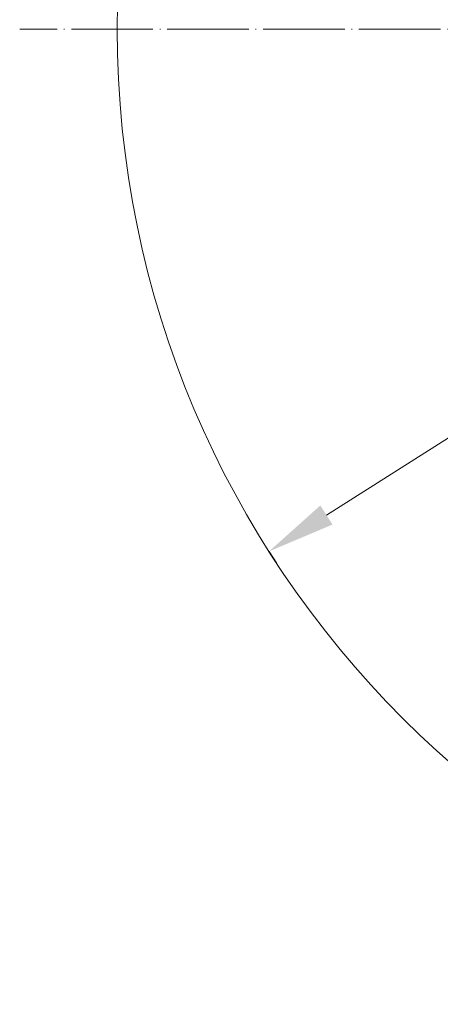
# Model space of a CAD drawing. Units: millimetres. Extents: x 2673 to 4786, y 0 to 1485.
# Drawn here: x 4324 to 4386, y 353 to 497 of the extents above; entities that cross this region are included whole.
import ezdxf

# ---------------------------------------------------------------- set-up
doc = ezdxf.new("R2010")
doc.units = ezdxf.units.MM
doc.linetypes.add('ACAD_ISO04W100', pattern=[30, 24, -3, 0, -3])
doc.linetypes.add('DOT_CENTER', pattern=[14, 12, -1, 0, -1])
doc.layers.add('1', color=7, linetype='Continuous')
doc.layers.add('вспомогательный', color=140, linetype='Continuous', lineweight=20)
doc.layers.add('Оси', color=10, linetype='ACAD_ISO04W100', lineweight=13)
doc.styles.add('ГОСТ 2.304', font='isocpeui.ttf')
doc.dimstyles.new('ME10_DIM_10', dxfattribs={"dimtxt": 15, "dimasz": 10, "dimexe": 2, "dimexo": 0, "dimgap": 2, "dimtad": 4, "dimdsep": 46, "dimtxsty": 'ГОСТ 2.304', "dimcen": 0.09, "dimclrd": 1, "dimclre": 1, "dimclrt": 1, "dimadec": 0, "dimazin": 0, "dimtfac": 1, "dimtmove": 0, "dimatfit": 3, "dimfxl": 1, "dimtolj": 1, "dimtzin": 0, "dimlwd": 18, "dimarcsym": 0})

# ---------------------------------------------------------------- blocks, each defined once
blk = doc.blocks.new('PVC_Isolierring', base_point=(584.7321876635542, -1513.282174546133))
at = {"layer": 'вспомогательный', "linetype": 'Continuous'}
blk.add_circle((0, 0), 143.5, dxfattribs=at)
at = {"layer": 'Оси', "linetype": 'DOT_CENTER'}
blk.add_line((157.85, 0), (-157.85, 0), dxfattribs=at)
blk = doc.blocks.new('*D116')
at = {"layer": '1', "color": 1, "lineweight": -2, "transparency": 16777216}
for p, q in [((4603.307726577901, 572.9030265661565), (4604.37891482138, 571.2140704229782)), ((4360.943038284133, 419.1878423185863), (4362.014226527612, 417.4988861754077))]:
    blk.add_line(p, q, dxfattribs=at)
at = {"layer": '1', "color": 1, "lineweight": 18, "transparency": 16777216}
for p, q in [((4594.862966210116, 567.5470931899188), (4524.288516632913, 522.7865936456067)), ((4369.387803232987, 424.5437684717956), (4494.0262668048, 503.5933384696048))]:
    blk.add_line(p, q, dxfattribs=at)
at = {"layer": '1', "color": 1, "transparency": 16777216}
for points in [[(4593.970311249328, 568.954553632972), (4595.755621170902, 566.1396327468653), (4603.307728868435, 572.9030229546422)], [(4368.495148272199, 425.9512289148488), (4370.280458193773, 423.1363080287422), (4360.943040574667, 419.1878387070717)]]:
    blk.add_solid(points, dxfattribs=at)
at = {"layer": 'Defpoints', "color": 0, "transparency": 16777216}
for p in [(4603.307726577901, 572.9030265661565), (4603.307728868435, 572.9030229546422), (4360.943038284133, 419.1878423185863)]:
    blk.add_point(p, dxfattribs=at)
at = {"layer": '1', "color": 1, "transparency": 16777216, "insert": (4509.157391718856, 513.1899660576046), "char_height": 15, "attachment_point": 5, "rotation": 0.00013888888889, "style": 'ГОСТ 2.304'}
blk.add_mtext('\\A1;287', dxfattribs=at)

msp = doc.modelspace()

# ---------------------------------------------------------------- block references
msp.add_blockref('PVC_Isolierring', (5066.857570094571, -1017.236740103761))

# ---------------------------------------------------------------- dimensions: what is measured, and where the dimension line sits
at = {"layer": '1'}
dim = msp.add_linear_dim(base=(4603.307728868435, 572.9030229546422), p1=(4360.943038284133, 419.187842318586), p2=(4603.307726577901, 572.9030265661569), angle=32.38413455676533, dimstyle='ME10_DIM_10', dxfattribs=at)
dim.commit()
dim.dimension.update_dxf_attribs({"geometry": '*D116', "text_midpoint": (4509.157391718856, 513.1899660576046), "dimtype": 161, "text_rotation": 0.00013888888889})

doc.saveas('drawing.dxf')
